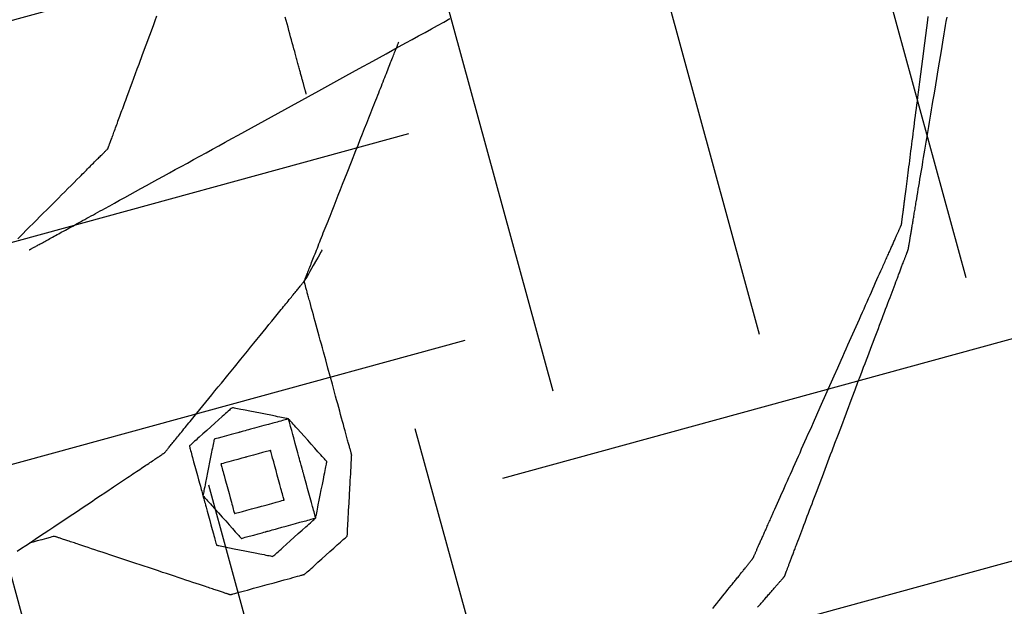
# Model space of a CAD drawing. Extents: x 382832 to 519592, y 76730 to 136130.
# Drawn here: x 390471 to 390473, y 109950 to 109952 of the extents above; entities that cross this region are included whole.
import ezdxf

# ---------------------------------------------------------------- set-up
doc = ezdxf.new("R2010")
doc.units = 0
doc.header["$LTSCALE"] = 0.1
doc.layers.add('CISM_01_LINHA_FINA', color=7, linetype='Continuous')

msp = doc.modelspace()

# ---------------------------------------------------------------- hatches: boundary and pattern name
at = {"layer": 'CISM_01_LINHA_FINA'}
h = msp.add_hatch(dxfattribs=at)
h.set_pattern_fill('ANSI31', color=10, scale=2)
h.set_pattern_definition([(45, (-119318.5065, -6770839.809), (-4.4901280605, 4.4901280605), [])])
h.paths.add_polyline_path([(390307.2331, 109958.5837), (390336.9544, 109849.9488), (390678.526, 109943.3991), (390648.8046, 110052.034)])
h = msp.add_hatch(dxfattribs=at)
h.set_pattern_fill('EARTH', color=256, scale=0.24, angle=-164.6989)
h.set_pattern_definition([(195.3010706, (361026.7071, 272613.0628), (-1.067807997, -1.872147986), [1.524, -1.524]), (195.3010706, (361026.8579, 272612.5115), (-1.067807997, -1.872147986), [1.524, -1.524]), (195.3010706, (361027.0087, 272611.9603), (-1.067807997, -1.872147986), [1.524, -1.524]), (285.3010706, (361026.8753, 272611.7263), (1.872147986, -1.067807997), [1.524, -1.524]), (285.3010706, (361026.324, 272611.5755), (1.872147986, -1.067807997), [1.524, -1.524]), (285.3010706, (361025.7728, 272611.4246), (1.872147986, -1.067807997), [1.524, -1.524])])
h.paths.add_polyline_path([(390463.2371, 109941.6118), (390482.2785, 109946.8213), (390477.7023, 109963.5478), (390458.6609, 109958.3383)])

# ---------------------------------------------------------------- linework, layer by layer
at = {"layer": 'CISM_01_LINHA_FINA', "elevation": 96.8678}
for points in [[(390470.6207, 109951.3415), (390470.6208, 109951.3415), (390470.621, 109951.3416), (390470.6214, 109951.3418), (390470.6219, 109951.3421), (390470.6225, 109951.3425), (390470.6232, 109951.3429), (390470.6241, 109951.3434), (390470.6252, 109951.3439), (390470.6263, 109951.3446), (390470.6276, 109951.3453), (390470.629, 109951.3461), (390470.6306, 109951.3469), (390470.6323, 109951.3478), (390470.6341, 109951.3488), (390470.636, 109951.3499), (390470.6381, 109951.351), (390470.6403, 109951.3522), (390470.6426, 109951.3535), (390470.645, 109951.3548), (390470.6475, 109951.3562), (390470.6502, 109951.3577), (390470.653, 109951.3592), (390470.6559, 109951.3608), (390470.6589, 109951.3625), (390470.6621, 109951.3642), (390470.6653, 109951.366), (390470.6687, 109951.3678), (390470.6721, 109951.3697), (390470.6757, 109951.3717), (390470.6794, 109951.3737), (390470.6832, 109951.3758), (390470.6871, 109951.378), (390470.6911, 109951.3802), (390470.6952, 109951.3825), (390470.6995, 109951.3848), (390470.7038, 109951.3872), (390470.7082, 109951.3896), (390470.7127, 109951.3921), (390470.7174, 109951.3946), (390470.7221, 109951.3972), (390470.7269, 109951.3999), (390470.7318, 109951.4026), (390470.7369, 109951.4053), (390470.742, 109951.4081), (390470.7472, 109951.411), (390470.7525, 109951.4139), (390470.7578, 109951.4169), (390470.7633, 109951.4199), (390470.7689, 109951.4229), (390470.7745, 109951.426), (390470.7802, 109951.4292), (390470.7861, 109951.4324), (390470.792, 109951.4356), (390470.798, 109951.4389), (390470.804, 109951.4422), (390470.8102, 109951.4456), (390470.8164, 109951.449), (390470.8227, 109951.4525), (390470.8356, 109951.4596), (390470.8487, 109951.4668), (390470.8621, 109951.4742), (390470.8758, 109951.4817), (390470.8898, 109951.4894), (390470.9041, 109951.4973), (390470.9186, 109951.5052), (390470.9334, 109951.5133), (390470.9484, 109951.5216), (390470.9636, 109951.53), (390470.9791, 109951.5385), (390470.9947, 109951.5471), (390471.0106, 109951.5558), (390471.0266, 109951.5646), (390471.0429, 109951.5735), (390471.0593, 109951.5826), (390471.0759, 109951.5917), (390471.0927, 109951.6009), (390471.1096, 109951.6102), (390471.1266, 109951.6196), (390471.1438, 109951.629), (390471.1611, 109951.6385), (390471.1785, 109951.6481), (390471.196, 109951.6577), (390471.2136, 109951.6674), (390471.2313, 109951.6771), (390471.2491, 109951.6869), (390471.2849, 109951.7066), (390471.3209, 109951.7264), (390471.3932, 109951.7661), (390471.4655, 109951.8059), (390471.5015, 109951.8256), (390471.5373, 109951.8453), (390471.5551, 109951.8551), (390471.5728, 109951.8648), (390471.5904, 109951.8745), (390471.6079, 109951.8841), (390471.6253, 109951.8937), (390471.6426, 109951.9032), (390471.6598, 109951.9127), (390471.6769, 109951.922), (390471.6938, 109951.9313), (390471.7105, 109951.9405), (390471.7271, 109951.9496), (390471.7435, 109951.9587)], [(390470.831, 109951.6123), (390470.8311, 109951.6124), (390470.8312, 109951.6127), (390470.8314, 109951.6132), (390470.8316, 109951.6139), (390470.8319, 109951.6148), (390470.8323, 109951.6158), (390470.8328, 109951.6171), (390470.8333, 109951.6185), (390470.8339, 109951.6201), (390470.8346, 109951.6219), (390470.8353, 109951.6239), (390470.8361, 109951.626), (390470.8369, 109951.6283), (390470.8378, 109951.6307), (390470.8388, 109951.6333), (390470.8398, 109951.6361), (390470.8409, 109951.639), (390470.842, 109951.6421), (390470.8432, 109951.6453), (390470.8444, 109951.6486), (390470.8457, 109951.6521), (390470.847, 109951.6557), (390470.8484, 109951.6595), (390470.8499, 109951.6634), (390470.8513, 109951.6674), (390470.8529, 109951.6715), (390470.8544, 109951.6758), (390470.856, 109951.6802), (390470.8577, 109951.6847), (390470.8594, 109951.6893), (390470.8611, 109951.694), (390470.8629, 109951.6988), (390470.8647, 109951.7037), (390470.8666, 109951.7087), (390470.8684, 109951.7138), (390470.8704, 109951.719), (390470.8723, 109951.7243), (390470.8743, 109951.7297), (390470.8763, 109951.7351), (390470.8783, 109951.7407), (390470.8825, 109951.752), (390470.8868, 109951.7635), (390470.8911, 109951.7754), (390470.8956, 109951.7874), (390470.9001, 109951.7997), (390470.9047, 109951.8121), (390470.9093, 109951.8247), (390470.914, 109951.8374), (390470.9235, 109951.8631), (390470.933, 109951.889), (390470.9426, 109951.9149), (390470.9521, 109951.9407), (390470.9568, 109951.9534), (390470.9614, 109951.966)], [(390471.3601, 109951.7571), (390471.3601, 109951.7571), (390471.3601, 109951.7572), (390471.36, 109951.7575), (390471.3599, 109951.7577), (390471.3598, 109951.7581), (390471.3597, 109951.7586), (390471.3596, 109951.7591), (390471.3594, 109951.7597), (390471.3592, 109951.7604), (390471.359, 109951.7612), (390471.3588, 109951.7621), (390471.3585, 109951.763), (390471.3582, 109951.764), (390471.3579, 109951.7651), (390471.3576, 109951.7662), (390471.3573, 109951.7675), (390471.3569, 109951.7688), (390471.3566, 109951.7702), (390471.3562, 109951.7716), (390471.3557, 109951.7731), (390471.3553, 109951.7747), (390471.3548, 109951.7764), (390471.3544, 109951.7782), (390471.3539, 109951.78), (390471.3534, 109951.7818), (390471.3528, 109951.7838), (390471.3523, 109951.7858), (390471.3517, 109951.7879), (390471.3511, 109951.79), (390471.3505, 109951.7922), (390471.3499, 109951.7945), (390471.3492, 109951.7969), (390471.3486, 109951.7993), (390471.3479, 109951.8017), (390471.3472, 109951.8043), (390471.3465, 109951.8069), (390471.3458, 109951.8095), (390471.345, 109951.8122), (390471.3443, 109951.815), (390471.3435, 109951.8178), (390471.3427, 109951.8207), (390471.3419, 109951.8237), (390471.3411, 109951.8267), (390471.3403, 109951.8297), (390471.3394, 109951.8328), (390471.3385, 109951.836), (390471.3377, 109951.8392), (390471.3368, 109951.8425), (390471.3358, 109951.8459), (390471.3349, 109951.8492), (390471.334, 109951.8527), (390471.333, 109951.8562), (390471.3321, 109951.8597), (390471.3311, 109951.8633), (390471.3301, 109951.8669), (390471.3291, 109951.8706), (390471.327, 109951.8781), (390471.3249, 109951.8858), (390471.3228, 109951.8937), (390471.3205, 109951.9018), (390471.3183, 109951.91), (390471.316, 109951.9184), (390471.3137, 109951.9269), (390471.3113, 109951.9356), (390471.3089, 109951.9445), (390471.3064, 109951.9534), (390471.3039, 109951.9626)], [(390472.9482, 109951.4095), (390472.9482, 109951.4096), (390472.9482, 109951.4097), (390472.9482, 109951.4099), (390472.9482, 109951.4102), (390472.9483, 109951.4105), (390472.9483, 109951.4109), (390472.9484, 109951.4115), (390472.9485, 109951.412), (390472.9486, 109951.4127), (390472.9487, 109951.4135), (390472.9488, 109951.4143), (390472.9489, 109951.4152), (390472.949, 109951.4161), (390472.9491, 109951.4172), (390472.9493, 109951.4183), (390472.9494, 109951.4194), (390472.9496, 109951.4207), (390472.9498, 109951.422), (390472.9499, 109951.4234), (390472.9501, 109951.4249), (390472.9503, 109951.4264), (390472.9505, 109951.428), (390472.9507, 109951.4296), (390472.951, 109951.4314), (390472.9512, 109951.4332), (390472.9514, 109951.435), (390472.9517, 109951.4369), (390472.9519, 109951.4389), (390472.9522, 109951.441), (390472.9525, 109951.4431), (390472.9528, 109951.4453), (390472.953, 109951.4475), (390472.9533, 109951.4498), (390472.9536, 109951.4522), (390472.9539, 109951.4546), (390472.9543, 109951.457), (390472.9546, 109951.4596), (390472.9549, 109951.4622), (390472.9553, 109951.4648), (390472.9556, 109951.4675), (390472.956, 109951.4703), (390472.9563, 109951.4731), (390472.9567, 109951.476), (390472.9571, 109951.4789), (390472.9578, 109951.4849), (390472.9586, 109951.4911), (390472.9595, 109951.4975), (390472.9603, 109951.5041), (390472.9612, 109951.5109), (390472.9621, 109951.5179), (390472.963, 109951.5251), (390472.9639, 109951.5324), (390472.9649, 109951.54), (390472.9659, 109951.5477), (390472.9669, 109951.5555), (390472.9679, 109951.5635), (390472.969, 109951.5717), (390472.9701, 109951.58), (390472.9711, 109951.5884), (390472.9722, 109951.597), (390472.9734, 109951.6057), (390472.9745, 109951.6146), (390472.9756, 109951.6235), (390472.9768, 109951.6326), (390472.978, 109951.6418), (390472.9792, 109951.6511), (390472.9804, 109951.6605), (390472.9816, 109951.67), (390472.9828, 109951.6796), (390472.9841, 109951.6893), (390472.9853, 109951.699), (390472.9866, 109951.7088), (390472.9879, 109951.7187), (390472.9892, 109951.7287), (390472.9904, 109951.7387), (390472.9917, 109951.7488), (390472.9943, 109951.7691), (390472.997, 109951.7896), (390472.9996, 109951.8102), (390473.0049, 109951.8516), (390473.0103, 109951.893), (390473.0129, 109951.9136), (390473.0155, 109951.9341), (390473.0181, 109951.9544), (390473.0194, 109951.9644)], [(390472.9662, 109951.3434), (390472.9663, 109951.3434), (390472.9663, 109951.3436), (390472.9663, 109951.3438), (390472.9664, 109951.3441), (390472.9664, 109951.3445), (390472.9665, 109951.345), (390472.9666, 109951.3455), (390472.9667, 109951.3462), (390472.9668, 109951.3469), (390472.967, 109951.3477), (390472.9671, 109951.3486), (390472.9673, 109951.3496), (390472.9675, 109951.3506), (390472.9676, 109951.3518), (390472.9678, 109951.353), (390472.9681, 109951.3543), (390472.9683, 109951.3556), (390472.9685, 109951.3571), (390472.9688, 109951.3586), (390472.9691, 109951.3602), (390472.9693, 109951.3619), (390472.9696, 109951.3636), (390472.9699, 109951.3654), (390472.9702, 109951.3673), (390472.9706, 109951.3693), (390472.9709, 109951.3713), (390472.9713, 109951.3734), (390472.9716, 109951.3756), (390472.972, 109951.3779), (390472.9724, 109951.3802), (390472.9728, 109951.3826), (390472.9732, 109951.385), (390472.9736, 109951.3875), (390472.974, 109951.3901), (390472.9745, 109951.3927), (390472.9749, 109951.3955), (390472.9754, 109951.3982), (390472.9759, 109951.4011), (390472.9764, 109951.404), (390472.9769, 109951.4069), (390472.9774, 109951.41), (390472.9779, 109951.413), (390472.9784, 109951.4162), (390472.9789, 109951.4194), (390472.9795, 109951.4226), (390472.98, 109951.426), (390472.9806, 109951.4293), (390472.9812, 109951.4328), (390472.9817, 109951.4362), (390472.9823, 109951.4398), (390472.9829, 109951.4434), (390472.9835, 109951.447), (390472.9842, 109951.4507), (390472.9848, 109951.4545), (390472.9854, 109951.4583), (390472.9861, 109951.4621), (390472.9867, 109951.466), (390472.9874, 109951.47), (390472.9887, 109951.478), (390472.9901, 109951.4863), (390472.9915, 109951.4947), (390472.9929, 109951.5033), (390472.9944, 109951.5121), (390472.9959, 109951.521), (390472.9974, 109951.5301), (390472.999, 109951.5394), (390473.0005, 109951.5488), (390473.0021, 109951.5583), (390473.0037, 109951.568), (390473.0054, 109951.5778), (390473.007, 109951.5878), (390473.0087, 109951.5978), (390473.0104, 109951.608), (390473.0121, 109951.6183), (390473.0139, 109951.6287), (390473.0156, 109951.6392), (390473.0174, 109951.6498), (390473.0192, 109951.6605), (390473.021, 109951.6712), (390473.0228, 109951.6821), (390473.0246, 109951.693), (390473.0264, 109951.704), (390473.0283, 109951.715), (390473.0301, 109951.7261), (390473.032, 109951.7373), (390473.0357, 109951.7597), (390473.0395, 109951.7822), (390473.0471, 109951.8276), (390473.0546, 109951.8729), (390473.0584, 109951.8955), (390473.0621, 109951.9179), (390473.064, 109951.929), (390473.0658, 109951.9401), (390473.0677, 109951.9512), (390473.0695, 109951.9622)], [(390471.3545, 109951.2579), (390471.3546, 109951.258), (390471.3547, 109951.2584), (390471.3549, 109951.2589), (390471.3553, 109951.2597), (390471.3557, 109951.2607), (390471.3561, 109951.262), (390471.3567, 109951.2634), (390471.3574, 109951.2651), (390471.3581, 109951.2669), (390471.3589, 109951.269), (390471.3598, 109951.2712), (390471.3608, 109951.2737), (390471.3618, 109951.2763), (390471.3629, 109951.2791), (390471.3641, 109951.2821), (390471.3654, 109951.2853), (390471.3667, 109951.2887), (390471.3681, 109951.2922), (390471.3696, 109951.2959), (390471.3711, 109951.2997), (390471.3727, 109951.3038), (390471.3743, 109951.3079), (390471.376, 109951.3123), (390471.3778, 109951.3167), (390471.3796, 109951.3214), (390471.3815, 109951.3261), (390471.3835, 109951.331), (390471.3854, 109951.3361), (390471.3875, 109951.3413), (390471.3896, 109951.3466), (390471.3917, 109951.352), (390471.3939, 109951.3575), (390471.3962, 109951.3632), (390471.3984, 109951.369), (390471.4008, 109951.3749), (390471.4031, 109951.3808), (390471.4055, 109951.3869), (390471.408, 109951.3931), (390471.4105, 109951.3994), (390471.413, 109951.4058), (390471.4156, 109951.4123), (390471.4181, 109951.4188), (390471.4208, 109951.4254), (390471.4234, 109951.4321), (390471.4261, 109951.4389), (390471.4288, 109951.4458), (390471.4343, 109951.4597), (390471.4399, 109951.4738), (390471.4455, 109951.4881), (390471.4513, 109951.5026), (390471.4571, 109951.5173), (390471.4629, 109951.532), (390471.4688, 109951.5469), (390471.4806, 109951.5767), (390471.4924, 109951.6066), (390471.4983, 109951.6214), (390471.5041, 109951.6362), (390471.5099, 109951.6509), (390471.5156, 109951.6654), (390471.5213, 109951.6797), (390471.5269, 109951.6938), (390471.5324, 109951.7077), (390471.5351, 109951.7146), (390471.5377, 109951.7213), (390471.5404, 109951.728), (390471.543, 109951.7347), (390471.5456, 109951.7412), (390471.5482, 109951.7477), (390471.5507, 109951.7541), (390471.5532, 109951.7603), (390471.5556, 109951.7665), (390471.558, 109951.7726), (390471.5604, 109951.7786), (390471.5627, 109951.7845), (390471.565, 109951.7903), (390471.5672, 109951.7959), (390471.5694, 109951.8015), (390471.5716, 109951.8069), (390471.5737, 109951.8122), (390471.5757, 109951.8174), (390471.5777, 109951.8224), (390471.5796, 109951.8273), (390471.5815, 109951.8321), (390471.5834, 109951.8367), (390471.5851, 109951.8412), (390471.5868, 109951.8455), (390471.5885, 109951.8497), (390471.5901, 109951.8537), (390471.5916, 109951.8576), (390471.5931, 109951.8613), (390471.5945, 109951.8648), (390471.5958, 109951.8682), (390471.597, 109951.8714), (390471.5982, 109951.8744), (390471.5994, 109951.8772), (390471.6004, 109951.8798), (390471.6014, 109951.8823), (390471.6022, 109951.8845), (390471.6031, 109951.8866), (390471.6038, 109951.8884), (390471.6044, 109951.8901), (390471.605, 109951.8915), (390471.6055, 109951.8927), (390471.6059, 109951.8938), (390471.6062, 109951.8945), (390471.6064, 109951.8951), (390471.6066, 109951.8955), (390471.6066, 109951.8956)], [(390470.5903, 109951.3712), (390470.5993, 109951.3802), (390470.6174, 109951.3984), (390470.6357, 109951.4167), (390470.654, 109951.435), (390470.6721, 109951.4532), (390470.6811, 109951.4622), (390470.69, 109951.4711), (390470.6988, 109951.4799), (390470.7074, 109951.4885), (390470.7159, 109951.497), (390470.7243, 109951.5054), (390470.7325, 109951.5136), (390470.7404, 109951.5216), (390470.7482, 109951.5293), (390470.7557, 109951.5369), (390470.7594, 109951.5406), (390470.763, 109951.5442), (390470.7665, 109951.5477), (390470.77, 109951.5512), (390470.7734, 109951.5546), (390470.7767, 109951.5579), (390470.78, 109951.5612), (390470.7831, 109951.5643), (390470.7862, 109951.5674), (390470.7892, 109951.5704), (390470.7921, 109951.5734), (390470.795, 109951.5762), (390470.7977, 109951.579), (390470.8004, 109951.5816), (390470.8029, 109951.5842), (390470.8054, 109951.5866), (390470.8078, 109951.589), (390470.81, 109951.5913), (390470.8122, 109951.5934), (390470.8142, 109951.5955), (390470.8162, 109951.5975), (390470.818, 109951.5993), (390470.8198, 109951.601), (390470.8214, 109951.6026), (390470.8229, 109951.6041), (390470.8242, 109951.6055), (390470.8255, 109951.6068), (390470.8266, 109951.6079), (390470.8276, 109951.6089), (390470.8285, 109951.6098), (390470.8293, 109951.6106), (390470.8299, 109951.6112), (390470.8304, 109951.6117), (390470.8307, 109951.612), (390470.831, 109951.6122), (390470.831, 109951.6123)], [(390472.5519, 109950.5191), (390472.5519, 109950.5191), (390472.552, 109950.5193), (390472.5521, 109950.5195), (390472.5522, 109950.5197), (390472.5524, 109950.5201), (390472.5526, 109950.5205), (390472.5528, 109950.5211), (390472.5531, 109950.5217), (390472.5534, 109950.5223), (390472.5537, 109950.5231), (390472.5541, 109950.5239), (390472.5545, 109950.5248), (390472.5549, 109950.5258), (390472.5554, 109950.5268), (390472.5558, 109950.5279), (390472.5564, 109950.5291), (390472.5569, 109950.5304), (390472.5575, 109950.5317), (390472.5582, 109950.5331), (390472.5588, 109950.5346), (390472.5595, 109950.5361), (390472.5602, 109950.5377), (390472.5609, 109950.5394), (390472.5617, 109950.5411), (390472.5625, 109950.5429), (390472.5634, 109950.5448), (390472.5642, 109950.5467), (390472.5651, 109950.5487), (390472.566, 109950.5508), (390472.567, 109950.5529), (390472.5679, 109950.5551), (390472.569, 109950.5574), (390472.57, 109950.5597), (390472.571, 109950.562), (390472.5721, 109950.5645), (390472.5732, 109950.567), (390472.5744, 109950.5695), (390472.5755, 109950.5721), (390472.5767, 109950.5748), (390472.5779, 109950.5775), (390472.5792, 109950.5803), (390472.5804, 109950.5831), (390472.5817, 109950.586), (390472.583, 109950.589), (390472.5844, 109950.592), (390472.5857, 109950.595), (390472.5871, 109950.5981), (390472.5885, 109950.6013), (390472.5899, 109950.6045), (390472.5914, 109950.6077), (390472.5928, 109950.611), (390472.5943, 109950.6144), (390472.5958, 109950.6178), (390472.5974, 109950.6212), (390472.5989, 109950.6247), (390472.6005, 109950.6283), (390472.6021, 109950.6319), (390472.6037, 109950.6355), (390472.607, 109950.6429), (390472.6104, 109950.6505), (390472.6138, 109950.6582), (390472.6174, 109950.6661), (390472.6209, 109950.6742), (390472.6246, 109950.6824), (390472.6283, 109950.6908), (390472.6321, 109950.6993), (390472.636, 109950.7079), (390472.6399, 109950.7167), (390472.6438, 109950.7256), (390472.6478, 109950.7346), (390472.6519, 109950.7438), (390472.656, 109950.753), (390472.6602, 109950.7624), (390472.6644, 109950.7719), (390472.6687, 109950.7814), (390472.673, 109950.7911), (390472.6773, 109950.8008), (390472.6817, 109950.8107), (390472.6861, 109950.8206), (390472.6905, 109950.8305), (390472.695, 109950.8406), (390472.6995, 109950.8507), (390472.704, 109950.8608), (390472.7085, 109950.871), (390472.7131, 109950.8813), (390472.7223, 109950.9019), (390472.7315, 109950.9226), (390472.75, 109950.9643), (390472.7686, 109951.006), (390472.7778, 109951.0267), (390472.787, 109951.0473), (390472.7916, 109951.0576), (390472.7961, 109951.0678), (390472.8006, 109951.078), (390472.8051, 109951.0881), (390472.8096, 109951.0981), (390472.814, 109951.1081), (390472.8184, 109951.118), (390472.8228, 109951.1278), (390472.8271, 109951.1375), (390472.8314, 109951.1472), (390472.8357, 109951.1567), (390472.8399, 109951.1662), (390472.8441, 109951.1756), (390472.8482, 109951.1848), (390472.8522, 109951.194), (390472.8563, 109951.203), (390472.8602, 109951.2119), (390472.8641, 109951.2207), (390472.868, 109951.2293), (390472.8718, 109951.2378), (390472.8755, 109951.2462), (390472.8791, 109951.2544), (390472.8827, 109951.2625), (390472.8862, 109951.2704), (390472.8897, 109951.2781), (390472.8931, 109951.2857), (390472.8964, 109951.2931), (390472.898, 109951.2967), (390472.8996, 109951.3003), (390472.9011, 109951.3039), (390472.9027, 109951.3074), (390472.9042, 109951.3108), (390472.9058, 109951.3142), (390472.9072, 109951.3176), (390472.9087, 109951.3209), (390472.9102, 109951.3241), (390472.9116, 109951.3273), (390472.913, 109951.3305), (390472.9144, 109951.3336), (390472.9157, 109951.3366), (390472.9171, 109951.3396), (390472.9184, 109951.3426), (390472.9197, 109951.3455), (390472.9209, 109951.3483), (390472.9222, 109951.3511), (390472.9234, 109951.3538), (390472.9246, 109951.3565), (390472.9257, 109951.3591), (390472.9269, 109951.3616), (390472.928, 109951.3641), (390472.929, 109951.3666), (390472.9301, 109951.3689), (390472.9311, 109951.3713), (390472.9321, 109951.3735), (390472.9331, 109951.3757), (390472.9341, 109951.3778), (390472.935, 109951.3799), (390472.9359, 109951.3819), (390472.9367, 109951.3838), (390472.9376, 109951.3857), (390472.9384, 109951.3875), (390472.9391, 109951.3892), (390472.9399, 109951.3909), (390472.9406, 109951.3925), (390472.9413, 109951.3941), (390472.9419, 109951.3955), (390472.9426, 109951.3969), (390472.9431, 109951.3983), (390472.9437, 109951.3995), (390472.9442, 109951.4007), (390472.9447, 109951.4018), (390472.9452, 109951.4029), (390472.9456, 109951.4038), (390472.946, 109951.4047), (390472.9464, 109951.4055), (390472.9467, 109951.4063), (390472.947, 109951.407), (390472.9473, 109951.4075), (390472.9475, 109951.4081), (390472.9477, 109951.4085), (390472.9479, 109951.4089), (390472.948, 109951.4091), (390472.9481, 109951.4093), (390472.9481, 109951.4095), (390472.9482, 109951.4095)], [(390471.4026, 109951.3421), (390471.4024, 109951.3419), (390471.402, 109951.3412), (390471.4005, 109951.3385), (390471.3981, 109951.3344), (390471.3951, 109951.329), (390471.3914, 109951.3226), (390471.3874, 109951.3155), (390471.3785, 109951.3), (390471.3697, 109951.2845), (390471.3657, 109951.2774), (390471.362, 109951.2711), (390471.359, 109951.2657), (390471.3566, 109951.2615), (390471.3551, 109951.2588), (390471.3547, 109951.2581), (390471.3545, 109951.2579)], [(390472.6362, 109950.4711), (390472.6362, 109950.4711), (390472.6362, 109950.4712), (390472.6363, 109950.4714), (390472.6364, 109950.4717), (390472.6365, 109950.472), (390472.6367, 109950.4725), (390472.6369, 109950.473), (390472.6371, 109950.4736), (390472.6374, 109950.4742), (390472.6376, 109950.4749), (390472.6379, 109950.4757), (390472.6383, 109950.4766), (390472.6386, 109950.4776), (390472.639, 109950.4786), (390472.6394, 109950.4797), (390472.6399, 109950.4809), (390472.6403, 109950.4821), (390472.6408, 109950.4834), (390472.6414, 109950.4848), (390472.6419, 109950.4862), (390472.6425, 109950.4877), (390472.6431, 109950.4893), (390472.6437, 109950.4909), (390472.6443, 109950.4926), (390472.645, 109950.4944), (390472.6457, 109950.4962), (390472.6464, 109950.4981), (390472.6472, 109950.5001), (390472.6479, 109950.5021), (390472.6487, 109950.5042), (390472.6495, 109950.5063), (390472.6504, 109950.5085), (390472.6512, 109950.5108), (390472.6521, 109950.5131), (390472.653, 109950.5155), (390472.6539, 109950.518), (390472.6549, 109950.5205), (390472.6558, 109950.523), (390472.6568, 109950.5256), (390472.6578, 109950.5283), (390472.6589, 109950.531), (390472.6599, 109950.5338), (390472.661, 109950.5366), (390472.6621, 109950.5395), (390472.6632, 109950.5424), (390472.6643, 109950.5454), (390472.6655, 109950.5485), (390472.6666, 109950.5516), (390472.6678, 109950.5547), (390472.669, 109950.5579), (390472.6715, 109950.5644), (390472.674, 109950.5711), (390472.6766, 109950.578), (390472.6793, 109950.5851), (390472.6821, 109950.5923), (390472.6849, 109950.5998), (390472.6877, 109950.6074), (390472.6907, 109950.6151), (390472.6937, 109950.623), (390472.6967, 109950.6311), (390472.6998, 109950.6392), (390472.703, 109950.6476), (390472.7062, 109950.6561), (390472.7094, 109950.6647), (390472.7127, 109950.6734), (390472.7161, 109950.6822), (390472.7195, 109950.6912), (390472.7229, 109950.7003), (390472.7264, 109950.7094), (390472.7299, 109950.7187), (390472.7334, 109950.7281), (390472.737, 109950.7375), (390472.7406, 109950.7471), (390472.7442, 109950.7567), (390472.7479, 109950.7664), (390472.7516, 109950.7762), (390472.7553, 109950.786), (390472.7591, 109950.7959), (390472.7628, 109950.8058), (390472.7704, 109950.8259), (390472.7781, 109950.8461), (390472.7858, 109950.8664), (390472.8012, 109950.9072), (390472.8167, 109950.9481), (390472.8243, 109950.9684), (390472.832, 109950.9886), (390472.8396, 109951.0086), (390472.8433, 109951.0186), (390472.8471, 109951.0285), (390472.8508, 109951.0383), (390472.8545, 109951.0481), (390472.8582, 109951.0578), (390472.8618, 109951.0674), (390472.8654, 109951.0769), (390472.869, 109951.0864), (390472.8725, 109951.0957), (390472.8761, 109951.105), (390472.8795, 109951.1142), (390472.883, 109951.1233), (390472.8863, 109951.1322), (390472.8897, 109951.1411), (390472.893, 109951.1498), (390472.8962, 109951.1584), (390472.8995, 109951.1669), (390472.9026, 109951.1752), (390472.9057, 109951.1834), (390472.9088, 109951.1914), (390472.9117, 109951.1993), (390472.9147, 109951.2071), (390472.9175, 109951.2147), (390472.9204, 109951.2221), (390472.9231, 109951.2293), (390472.9258, 109951.2364), (390472.9284, 109951.2433), (390472.9309, 109951.25), (390472.9334, 109951.2566), (390472.9346, 109951.2597), (390472.9358, 109951.2629), (390472.937, 109951.266), (390472.9381, 109951.269), (390472.9392, 109951.272), (390472.9403, 109951.2749), (390472.9414, 109951.2778), (390472.9425, 109951.2807), (390472.9436, 109951.2834), (390472.9446, 109951.2862), (390472.9456, 109951.2888), (390472.9466, 109951.2914), (390472.9476, 109951.294), (390472.9485, 109951.2965), (390472.9494, 109951.2989), (390472.9503, 109951.3013), (390472.9512, 109951.3036), (390472.9521, 109951.3059), (390472.9529, 109951.3081), (390472.9537, 109951.3103), (390472.9545, 109951.3123), (390472.9553, 109951.3144), (390472.956, 109951.3163), (390472.9567, 109951.3182), (390472.9574, 109951.3201), (390472.9581, 109951.3218), (390472.9587, 109951.3235), (390472.9594, 109951.3252), (390472.9599, 109951.3267), (390472.9605, 109951.3282), (390472.9611, 109951.3297), (390472.9616, 109951.3311), (390472.9621, 109951.3324), (390472.9625, 109951.3336), (390472.963, 109951.3348), (390472.9634, 109951.3358), (390472.9638, 109951.3369), (390472.9641, 109951.3378), (390472.9645, 109951.3387), (390472.9648, 109951.3395), (390472.9651, 109951.3402), (390472.9653, 109951.3409), (390472.9655, 109951.3415), (390472.9657, 109951.342), (390472.9659, 109951.3424), (390472.966, 109951.3428), (390472.9661, 109951.343), (390472.9662, 109951.3432), (390472.9662, 109951.3434), (390472.9662, 109951.3434)], [(390470.982, 109950.8005), (390470.9821, 109950.8006), (390470.9823, 109950.8009), (390470.9826, 109950.8013), (390470.9831, 109950.8018), (390470.9837, 109950.8026), (390470.9844, 109950.8034), (390470.9852, 109950.8045), (390470.9862, 109950.8057), (390470.9873, 109950.807), (390470.9885, 109950.8085), (390470.9898, 109950.8101), (390470.9912, 109950.8118), (390470.9928, 109950.8137), (390470.9944, 109950.8157), (390470.9962, 109950.8179), (390470.998, 109950.8202), (390471, 109950.8226), (390471.0021, 109950.8251), (390471.0042, 109950.8278), (390471.0065, 109950.8305), (390471.0088, 109950.8334), (390471.0113, 109950.8364), (390471.0138, 109950.8395), (390471.0164, 109950.8427), (390471.0191, 109950.8461), (390471.0219, 109950.8495), (390471.0248, 109950.853), (390471.0277, 109950.8566), (390471.0307, 109950.8603), (390471.0338, 109950.8641), (390471.037, 109950.868), (390471.0402, 109950.872), (390471.0435, 109950.8761), (390471.0469, 109950.8802), (390471.0503, 109950.8844), (390471.0538, 109950.8887), (390471.0574, 109950.8931), (390471.061, 109950.8975), (390471.0647, 109950.902), (390471.0684, 109950.9066), (390471.076, 109950.9159), (390471.0838, 109950.9255), (390471.0918, 109950.9353), (390471.0999, 109950.9452), (390471.1081, 109950.9554), (390471.1165, 109950.9656), (390471.125, 109950.9761), (390471.1335, 109950.9866), (390471.1508, 109951.0078), (390471.1683, 109951.0292), (390471.1857, 109951.0506), (390471.203, 109951.0719), (390471.2116, 109951.0824), (390471.2201, 109951.0928), (390471.2284, 109951.1031), (390471.2367, 109951.1132), (390471.2448, 109951.1231), (390471.2527, 109951.1329), (390471.2605, 109951.1425), (390471.2681, 109951.1518), (390471.2719, 109951.1564), (390471.2755, 109951.1609), (390471.2792, 109951.1653), (390471.2827, 109951.1697), (390471.2862, 109951.174), (390471.2896, 109951.1782), (390471.293, 109951.1824), (390471.2963, 109951.1864), (390471.2996, 109951.1904), (390471.3027, 109951.1943), (390471.3058, 109951.1981), (390471.3089, 109951.2018), (390471.3118, 109951.2054), (390471.3147, 109951.209), (390471.3175, 109951.2124), (390471.3202, 109951.2157), (390471.3228, 109951.2189), (390471.3253, 109951.222), (390471.3277, 109951.225), (390471.3301, 109951.2279), (390471.3323, 109951.2307), (390471.3345, 109951.2333), (390471.3366, 109951.2358), (390471.3385, 109951.2382), (390471.3404, 109951.2405), (390471.3421, 109951.2427), (390471.3438, 109951.2447), (390471.3453, 109951.2466), (390471.3468, 109951.2483), (390471.3481, 109951.25), (390471.3493, 109951.2514), (390471.3504, 109951.2528), (390471.3513, 109951.2539), (390471.3522, 109951.255), (390471.3529, 109951.2559), (390471.3535, 109951.2566), (390471.3539, 109951.2572), (390471.3543, 109951.2576), (390471.3545, 109951.2578), (390471.3545, 109951.2579)], [(390471.4812, 109950.7949), (390471.4812, 109950.795), (390471.4811, 109950.7952), (390471.481, 109950.7957), (390471.4808, 109950.7962), (390471.4806, 109950.797), (390471.4804, 109950.7979), (390471.4801, 109950.7989), (390471.4798, 109950.8001), (390471.4794, 109950.8015), (390471.479, 109950.8029), (390471.4786, 109950.8046), (390471.4781, 109950.8064), (390471.4776, 109950.8083), (390471.477, 109950.8103), (390471.4764, 109950.8125), (390471.4758, 109950.8148), (390471.4751, 109950.8172), (390471.4744, 109950.8198), (390471.4737, 109950.8225), (390471.4729, 109950.8253), (390471.4721, 109950.8282), (390471.4713, 109950.8312), (390471.4704, 109950.8344), (390471.4695, 109950.8376), (390471.4686, 109950.841), (390471.4676, 109950.8445), (390471.4667, 109950.848), (390471.4657, 109950.8517), (390471.4636, 109950.8593), (390471.4614, 109950.8672), (390471.4591, 109950.8756), (390471.4568, 109950.8842), (390471.4543, 109950.8931), (390471.4518, 109950.9023), (390471.4492, 109950.9117), (390471.4466, 109950.9214), (390471.4439, 109950.9313), (390471.4411, 109950.9414), (390471.4383, 109950.9517), (390471.4355, 109950.9621), (390471.4326, 109950.9726), (390471.4297, 109950.9832), (390471.4238, 109951.0047), (390471.4179, 109951.0264), (390471.4119, 109951.0481), (390471.4061, 109951.0696), (390471.4031, 109951.0802), (390471.4003, 109951.0907), (390471.3974, 109951.1011), (390471.3946, 109951.1114), (390471.3919, 109951.1215), (390471.3891, 109951.1314), (390471.3865, 109951.1411), (390471.3839, 109951.1505), (390471.3814, 109951.1597), (390471.379, 109951.1686), (390471.3766, 109951.1773), (390471.3743, 109951.1856), (390471.3721, 109951.1935), (390471.3701, 109951.2011), (390471.3691, 109951.2048), (390471.3681, 109951.2083), (390471.3671, 109951.2118), (390471.3662, 109951.2152), (390471.3653, 109951.2184), (390471.3645, 109951.2216), (390471.3636, 109951.2246), (390471.3628, 109951.2275), (390471.3621, 109951.2303), (390471.3613, 109951.233), (390471.3606, 109951.2356), (390471.36, 109951.238), (390471.3593, 109951.2403), (390471.3588, 109951.2425), (390471.3582, 109951.2445), (390471.3577, 109951.2465), (390471.3572, 109951.2482), (390471.3567, 109951.2499), (390471.3563, 109951.2514), (390471.356, 109951.2527), (390471.3556, 109951.2539), (390471.3553, 109951.2549), (390471.3551, 109951.2558), (390471.3549, 109951.2566), (390471.3547, 109951.2571), (390471.3546, 109951.2576), (390471.3546, 109951.2578), (390471.3545, 109951.2579)], [(390471.1623, 109950.9209), (390471.162, 109950.9206), (390471.1611, 109950.9198), (390471.1595, 109950.9184), (390471.1574, 109950.9165), (390471.1549, 109950.9142), (390471.1518, 109950.9115), (390471.1483, 109950.9084), (390471.1445, 109950.9049), (390471.1403, 109950.9012), (390471.1359, 109950.8972), (390471.1262, 109950.8886), (390471.1159, 109950.8793), (390471.1053, 109950.8698), (390471.0946, 109950.8602), (390471.0843, 109950.851), (390471.0746, 109950.8424), (390471.0702, 109950.8383), (390471.066, 109950.8346), (390471.0622, 109950.8312), (390471.0587, 109950.8281), (390471.0557, 109950.8253), (390471.0531, 109950.823), (390471.051, 109950.8212), (390471.0494, 109950.8198), (390471.0485, 109950.8189), (390471.0482, 109950.8186)], [(390471.3127, 109950.891), (390471.3123, 109950.8911), (390471.311, 109950.8913), (390471.309, 109950.8917), (390471.3063, 109950.8923), (390471.3029, 109950.893), (390471.2988, 109950.8938), (390471.2943, 109950.8947), (390471.2892, 109950.8957), (390471.2837, 109950.8968), (390471.2778, 109950.8979), (390471.2651, 109950.9005), (390471.2516, 109950.9032), (390471.2375, 109950.906), (390471.2235, 109950.9088), (390471.2099, 109950.9115), (390471.1972, 109950.914), (390471.1913, 109950.9152), (390471.1858, 109950.9163), (390471.1808, 109950.9173), (390471.1762, 109950.9182), (390471.1722, 109950.919), (390471.1688, 109950.9196), (390471.1661, 109950.9202), (390471.164, 109950.9206), (390471.1628, 109950.9208), (390471.1623, 109950.9209)], [(390471.3127, 109950.891), (390471.3123, 109950.8909), (390471.3112, 109950.8906), (390471.3095, 109950.8901), (390471.307, 109950.8894), (390471.304, 109950.8886), (390471.3005, 109950.8877), (390471.2965, 109950.8866), (390471.2921, 109950.8853), (390471.2872, 109950.884), (390471.282, 109950.8826), (390471.2709, 109950.8796), (390471.2589, 109950.8763), (390471.2466, 109950.8729), (390471.2342, 109950.8695), (390471.2223, 109950.8663), (390471.2111, 109950.8632), (390471.2059, 109950.8618), (390471.2011, 109950.8605), (390471.1967, 109950.8592), (390471.1926, 109950.8582), (390471.1891, 109950.8572), (390471.1861, 109950.8564), (390471.1837, 109950.8557), (390471.1819, 109950.8552), (390471.1808, 109950.8549), (390471.1804, 109950.8548)], [(390471.3489, 109950.7587), (390471.3488, 109950.7591), (390471.3485, 109950.7602), (390471.348, 109950.762), (390471.3474, 109950.7644), (390471.3465, 109950.7674), (390471.3456, 109950.7709), (390471.3445, 109950.7749), (390471.3433, 109950.7794), (390471.3419, 109950.7842), (390471.3405, 109950.7894), (390471.3375, 109950.8006), (390471.3342, 109950.8125), (390471.3308, 109950.8249), (390471.3274, 109950.8372), (390471.3242, 109950.8491), (390471.3211, 109950.8603), (390471.3197, 109950.8655), (390471.3184, 109950.8703), (390471.3172, 109950.8748), (390471.3161, 109950.8788), (390471.3151, 109950.8823), (390471.3143, 109950.8853), (390471.3136, 109950.8877), (390471.3131, 109950.8895), (390471.3128, 109950.8906), (390471.3127, 109950.891)], [(390471.4151, 109950.7768), (390471.4148, 109950.7771), (390471.4139, 109950.7781), (390471.4125, 109950.7796), (390471.4107, 109950.7817), (390471.4083, 109950.7843), (390471.4056, 109950.7873), (390471.4025, 109950.7908), (390471.3991, 109950.7947), (390471.3953, 109950.7988), (390471.3913, 109950.8033), (390471.3827, 109950.8129), (390471.3734, 109950.8233), (390471.3639, 109950.8339), (390471.3543, 109950.8446), (390471.3451, 109950.8549), (390471.3365, 109950.8645), (390471.3325, 109950.869), (390471.3287, 109950.8732), (390471.3253, 109950.877), (390471.3222, 109950.8805), (390471.3194, 109950.8835), (390471.3171, 109950.8861), (390471.3153, 109950.8882), (390471.3139, 109950.8897), (390471.313, 109950.8907), (390471.3127, 109950.891)], [(390471.1804, 109950.8548), (390471.1797, 109950.8546), (390471.1776, 109950.854), (390471.1743, 109950.8531), (390471.1701, 109950.852), (390471.1595, 109950.8491), (390471.1474, 109950.8458), (390471.1352, 109950.8424), (390471.1246, 109950.8395), (390471.1204, 109950.8384), (390471.1171, 109950.8375), (390471.115, 109950.8369), (390471.1143, 109950.8367)], [(390471.1143, 109950.8367), (390471.1142, 109950.8363), (390471.114, 109950.835), (390471.1135, 109950.833), (390471.113, 109950.8303), (390471.1123, 109950.8268), (390471.1115, 109950.8228), (390471.1106, 109950.8183), (390471.1096, 109950.8132), (390471.1085, 109950.8077), (390471.1073, 109950.8018), (390471.1048, 109950.7891), (390471.1021, 109950.7755), (390471.0993, 109950.7615), (390471.0965, 109950.7475), (390471.0938, 109950.7339), (390471.0913, 109950.7212), (390471.0901, 109950.7153), (390471.089, 109950.7098), (390471.088, 109950.7048), (390471.0871, 109950.7002), (390471.0863, 109950.6962), (390471.0856, 109950.6928), (390471.0851, 109950.6901), (390471.0847, 109950.688), (390471.0844, 109950.6868), (390471.0844, 109950.6863)], [(390470.5889, 109950.538), (390470.6004, 109950.5457), (390470.6122, 109950.5535), (390470.6242, 109950.5615), (390470.6363, 109950.5697), (390470.6486, 109950.5779), (390470.6611, 109950.5862), (390470.6736, 109950.5945), (390470.6862, 109950.603), (390470.7115, 109950.6199), (390470.7369, 109950.6368), (390470.7495, 109950.6452), (390470.762, 109950.6536), (390470.7744, 109950.6619), (390470.7867, 109950.6701), (390470.7989, 109950.6782), (390470.8108, 109950.6862), (390470.8226, 109950.6941), (390470.8342, 109950.7018), (390470.8399, 109950.7056), (390470.8455, 109950.7094), (390470.8511, 109950.7131), (390470.8565, 109950.7167), (390470.862, 109950.7203), (390470.8673, 109950.7239), (390470.8725, 109950.7274), (390470.8777, 109950.7309), (390470.8828, 109950.7343), (390470.8878, 109950.7376), (390470.8927, 109950.7409), (390470.8975, 109950.7441), (390470.9022, 109950.7472), (390470.9068, 109950.7503), (390470.9113, 109950.7533), (390470.9157, 109950.7562), (390470.92, 109950.7591), (390470.9241, 109950.7619), (390470.9282, 109950.7646), (390470.9321, 109950.7672), (390470.9359, 109950.7697), (390470.9396, 109950.7722), (390470.9431, 109950.7745), (390470.9465, 109950.7768), (390470.9498, 109950.779), (390470.9529, 109950.7811), (390470.9559, 109950.7831), (390470.9588, 109950.785), (390470.9615, 109950.7868), (390470.964, 109950.7885), (390470.9664, 109950.7901), (390470.9686, 109950.7916), (390470.9707, 109950.793), (390470.9726, 109950.7943), (390470.9744, 109950.7954), (390470.9759, 109950.7965), (390470.9773, 109950.7974), (390470.9786, 109950.7982), (390470.9796, 109950.7989), (390470.9805, 109950.7995), (390470.9811, 109950.7999), (390470.9816, 109950.8003), (390470.9819, 109950.8005), (390470.982, 109950.8005)], [(390471.0482, 109950.8186), (390471.0483, 109950.8182), (390471.0486, 109950.8171), (390471.0491, 109950.8154), (390471.0497, 109950.8129), (390471.0505, 109950.8099), (390471.0515, 109950.8064), (390471.0526, 109950.8024), (390471.0538, 109950.798), (390471.0551, 109950.7931), (390471.0566, 109950.7879), (390471.0596, 109950.7768), (390471.0629, 109950.7648), (390471.0663, 109950.7525), (390471.0696, 109950.7401), (390471.0729, 109950.7282), (390471.076, 109950.717), (390471.0774, 109950.7118), (390471.0787, 109950.707), (390471.0799, 109950.7026), (390471.081, 109950.6985), (390471.082, 109950.695), (390471.0828, 109950.692), (390471.0835, 109950.6896), (390471.084, 109950.6878), (390471.0843, 109950.6867), (390471.0844, 109950.6863)], [(390471.2647, 109950.8068), (390471.2639, 109950.8066), (390471.2618, 109950.806), (390471.2586, 109950.8051), (390471.2543, 109950.8039), (390471.2437, 109950.801), (390471.2316, 109950.7977), (390471.2195, 109950.7944), (390471.2089, 109950.7915), (390471.2046, 109950.7903), (390471.2014, 109950.7894), (390471.1993, 109950.7889), (390471.1985, 109950.7887)], [(390471.3009, 109950.6745), (390471.3008, 109950.6749), (390471.3005, 109950.676), (390471.3, 109950.6777), (390471.2993, 109950.6802), (390471.2985, 109950.6832), (390471.2975, 109950.6867), (390471.2964, 109950.6907), (390471.2952, 109950.6951), (390471.2939, 109950.7), (390471.2925, 109950.7052), (390471.2894, 109950.7163), (390471.2861, 109950.7283), (390471.2828, 109950.7406), (390471.2794, 109950.753), (390471.2761, 109950.7649), (390471.2731, 109950.7761), (390471.2717, 109950.7813), (390471.2703, 109950.7861), (390471.2691, 109950.7905), (390471.268, 109950.7946), (390471.267, 109950.7981), (390471.2662, 109950.8011), (390471.2656, 109950.8035), (390471.2651, 109950.8053), (390471.2648, 109950.8064), (390471.2647, 109950.8068)], [(390471.1985, 109950.7887), (390471.1978, 109950.7885), (390471.1957, 109950.7879), (390471.1924, 109950.787), (390471.1882, 109950.7858), (390471.1776, 109950.7829), (390471.1655, 109950.7796), (390471.1533, 109950.7763), (390471.1427, 109950.7734), (390471.1385, 109950.7722), (390471.1352, 109950.7713), (390471.1331, 109950.7708), (390471.1324, 109950.7706)], [(390471.3851, 109950.6264), (390471.3852, 109950.6269), (390471.3854, 109950.6281), (390471.3858, 109950.6301), (390471.3864, 109950.6329), (390471.3871, 109950.6363), (390471.3879, 109950.6403), (390471.3888, 109950.6449), (390471.3898, 109950.6499), (390471.3909, 109950.6554), (390471.3921, 109950.6613), (390471.3946, 109950.674), (390471.3973, 109950.6876), (390471.4001, 109950.7016), (390471.4029, 109950.7156), (390471.4056, 109950.7292), (390471.4081, 109950.7419), (390471.4093, 109950.7478), (390471.4104, 109950.7533), (390471.4114, 109950.7584), (390471.4123, 109950.7629), (390471.4131, 109950.7669), (390471.4138, 109950.7703), (390471.4143, 109950.7731), (390471.4147, 109950.7751), (390471.415, 109950.7764), (390471.4151, 109950.7768)], [(390471.4694, 109950.5784), (390471.4694, 109950.5785), (390471.4694, 109950.579), (390471.4694, 109950.5798), (390471.4695, 109950.5808), (390471.4696, 109950.5821), (390471.4696, 109950.5837), (390471.4697, 109950.5856), (390471.4699, 109950.5877), (390471.47, 109950.59), (390471.4701, 109950.5926), (390471.4704, 109950.5984), (390471.4708, 109950.6049), (390471.4712, 109950.6122), (390471.4716, 109950.6201), (390471.4721, 109950.6286), (390471.4726, 109950.6375), (390471.4731, 109950.6469), (390471.4736, 109950.6565), (390471.4742, 109950.6664), (390471.4753, 109950.6866), (390471.4764, 109950.7068), (390471.4769, 109950.7167), (390471.4775, 109950.7264), (390471.478, 109950.7357), (390471.4785, 109950.7447), (390471.4789, 109950.7532), (390471.4794, 109950.7611), (390471.4798, 109950.7684), (390471.4801, 109950.7749), (390471.4804, 109950.7807), (390471.4806, 109950.7833), (390471.4807, 109950.7856), (390471.4808, 109950.7877), (390471.4809, 109950.7896), (390471.481, 109950.7911), (390471.4811, 109950.7925), (390471.4811, 109950.7935), (390471.4812, 109950.7943), (390471.4812, 109950.7947), (390471.4812, 109950.7949)], [(390471.1324, 109950.7706), (390471.1325, 109950.7702), (390471.1328, 109950.7691), (390471.1333, 109950.7673), (390471.1339, 109950.7649), (390471.1348, 109950.7619), (390471.1357, 109950.7584), (390471.1368, 109950.7543), (390471.138, 109950.7499), (390471.1394, 109950.7451), (390471.1408, 109950.7399), (390471.1438, 109950.7287), (390471.1471, 109950.7168), (390471.1505, 109950.7044), (390471.1539, 109950.6921), (390471.1571, 109950.6801), (390471.1602, 109950.669), (390471.1616, 109950.6638), (390471.1629, 109950.6589), (390471.1641, 109950.6545), (390471.1652, 109950.6505), (390471.1662, 109950.647), (390471.167, 109950.644), (390471.1677, 109950.6415), (390471.1682, 109950.6398), (390471.1685, 109950.6387), (390471.1686, 109950.6383)], [(390471.3851, 109950.6264), (390471.385, 109950.6268), (390471.3847, 109950.6279), (390471.3842, 109950.6297), (390471.3836, 109950.6321), (390471.3827, 109950.6351), (390471.3818, 109950.6386), (390471.3807, 109950.6426), (390471.3795, 109950.6471), (390471.3781, 109950.6519), (390471.3767, 109950.6571), (390471.3737, 109950.6683), (390471.3704, 109950.6802), (390471.367, 109950.6926), (390471.3636, 109950.7049), (390471.3604, 109950.7169), (390471.3573, 109950.728), (390471.3559, 109950.7332), (390471.3546, 109950.738), (390471.3534, 109950.7425), (390471.3523, 109950.7465), (390471.3513, 109950.75), (390471.3505, 109950.753), (390471.3498, 109950.7554), (390471.3493, 109950.7572), (390471.349, 109950.7583), (390471.3489, 109950.7587)], [(390471.0844, 109950.6863), (390471.0847, 109950.686), (390471.0855, 109950.6851), (390471.0869, 109950.6835), (390471.0888, 109950.6814), (390471.0911, 109950.6788), (390471.0938, 109950.6758), (390471.0969, 109950.6723), (390471.1003, 109950.6685), (390471.1041, 109950.6643), (390471.1081, 109950.6598), (390471.1167, 109950.6502), (390471.126, 109950.6399), (390471.1355, 109950.6292), (390471.1451, 109950.6186), (390471.1543, 109950.6083), (390471.1629, 109950.5986), (390471.1669, 109950.5942), (390471.1707, 109950.59), (390471.1741, 109950.5861), (390471.1772, 109950.5827), (390471.18, 109950.5796), (390471.1823, 109950.577), (390471.1841, 109950.575), (390471.1855, 109950.5734), (390471.1864, 109950.5725), (390471.1867, 109950.5721)], [(390471.0844, 109950.6863), (390471.0845, 109950.686), (390471.0848, 109950.6848), (390471.0853, 109950.6831), (390471.0859, 109950.6806), (390471.0867, 109950.6777), (390471.0877, 109950.6741), (390471.0888, 109950.6701), (390471.09, 109950.6657), (390471.0913, 109950.6608), (390471.0928, 109950.6557), (390471.0958, 109950.6445), (390471.0991, 109950.6325), (390471.1025, 109950.6202), (390471.1058, 109950.6079), (390471.1091, 109950.5959), (390471.1122, 109950.5847), (390471.1136, 109950.5796), (390471.1149, 109950.5747), (390471.1161, 109950.5703), (390471.1172, 109950.5663), (390471.1182, 109950.5627), (390471.119, 109950.5597), (390471.1197, 109950.5573), (390471.1201, 109950.5555), (390471.1204, 109950.5544), (390471.1206, 109950.554)], [(390471.2347, 109950.6564), (390471.2355, 109950.6566), (390471.2376, 109950.6572), (390471.2408, 109950.658), (390471.2451, 109950.6592), (390471.2557, 109950.6621), (390471.2678, 109950.6654), (390471.2799, 109950.6687), (390471.2905, 109950.6716), (390471.2948, 109950.6728), (390471.298, 109950.6737), (390471.3001, 109950.6743), (390471.3009, 109950.6745)], [(390471.1686, 109950.6383), (390471.1693, 109950.6385), (390471.1714, 109950.6391), (390471.1747, 109950.6399), (390471.1789, 109950.6411), (390471.1895, 109950.644), (390471.2016, 109950.6473), (390471.2138, 109950.6506), (390471.2244, 109950.6535), (390471.2286, 109950.6547), (390471.2319, 109950.6556), (390471.234, 109950.6562), (390471.2347, 109950.6564)], [(390471.2528, 109950.5902), (390471.2532, 109950.5903), (390471.2543, 109950.5906), (390471.2561, 109950.5911), (390471.2585, 109950.5918), (390471.2615, 109950.5926), (390471.265, 109950.5936), (390471.269, 109950.5947), (390471.2735, 109950.5959), (390471.2783, 109950.5972), (390471.2835, 109950.5986), (390471.2947, 109950.6017), (390471.3066, 109950.605), (390471.319, 109950.6083), (390471.3313, 109950.6117), (390471.3433, 109950.615), (390471.3544, 109950.618), (390471.3596, 109950.6194), (390471.3644, 109950.6208), (390471.3689, 109950.622), (390471.3729, 109950.6231), (390471.3764, 109950.624), (390471.3794, 109950.6249), (390471.3818, 109950.6255), (390471.3836, 109950.626), (390471.3847, 109950.6263), (390471.3851, 109950.6264)], [(390471.2709, 109950.5241), (390471.2712, 109950.5244), (390471.2722, 109950.5252), (390471.2737, 109950.5266), (390471.2758, 109950.5285), (390471.2784, 109950.5308), (390471.2815, 109950.5335), (390471.2849, 109950.5366), (390471.2888, 109950.5401), (390471.2929, 109950.5438), (390471.2974, 109950.5478), (390471.307, 109950.5565), (390471.3174, 109950.5657), (390471.328, 109950.5753), (390471.3387, 109950.5848), (390471.349, 109950.594), (390471.3586, 109950.6027), (390471.3631, 109950.6067), (390471.3673, 109950.6104), (390471.3711, 109950.6139), (390471.3746, 109950.617), (390471.3776, 109950.6197), (390471.3802, 109950.622), (390471.3823, 109950.6239), (390471.3838, 109950.6253), (390471.3848, 109950.6261), (390471.3851, 109950.6264)], [(390471.1867, 109950.5721), (390471.1874, 109950.5723), (390471.1895, 109950.5729), (390471.1928, 109950.5738), (390471.197, 109950.575), (390471.2076, 109950.5779), (390471.2197, 109950.5812), (390471.2319, 109950.5845), (390471.2425, 109950.5874), (390471.2467, 109950.5886), (390471.25, 109950.5895), (390471.2521, 109950.59), (390471.2528, 109950.5902)], [(390470.6875, 109950.5778), (390470.6868, 109950.5776), (390470.6847, 109950.577), (390470.6814, 109950.5761), (390470.6772, 109950.5749), (390470.6666, 109950.572), (390470.6544, 109950.5687), (390470.6423, 109950.5654), (390470.6317, 109950.5625), (390470.6275, 109950.5613), (390470.6242, 109950.5604), (390470.6221, 109950.5599), (390470.6214, 109950.5597)], [(390471.1567, 109950.4218), (390471.1567, 109950.4218), (390471.1564, 109950.4219), (390471.156, 109950.422), (390471.1554, 109950.4222), (390471.1546, 109950.4225), (390471.1537, 109950.4228), (390471.1527, 109950.4231), (390471.1515, 109950.4235), (390471.1501, 109950.424), (390471.1486, 109950.4245), (390471.1469, 109950.425), (390471.1451, 109950.4256), (390471.1432, 109950.4263), (390471.1411, 109950.427), (390471.1389, 109950.4277), (390471.1366, 109950.4285), (390471.1341, 109950.4293), (390471.1315, 109950.4302), (390471.1288, 109950.4311), (390471.126, 109950.432), (390471.123, 109950.433), (390471.1199, 109950.434), (390471.1167, 109950.4351), (390471.1134, 109950.4362), (390471.11, 109950.4373), (390471.1065, 109950.4385), (390471.1029, 109950.4397), (390471.0992, 109950.4409), (390471.0954, 109950.4422), (390471.0915, 109950.4435), (390471.0834, 109950.4462), (390471.075, 109950.4489), (390471.0663, 109950.4519), (390471.0572, 109950.4549), (390471.0479, 109950.458), (390471.0383, 109950.4611), (390471.0285, 109950.4644), (390471.0185, 109950.4677), (390471.0083, 109950.4711), (390470.9979, 109950.4746), (390470.9873, 109950.4781), (390470.9767, 109950.4816), (390470.9659, 109950.4852), (390470.9441, 109950.4925), (390470.9221, 109950.4998), (390470.9002, 109950.5071), (390470.8784, 109950.5143), (390470.8676, 109950.5179), (390470.8569, 109950.5214), (390470.8464, 109950.525), (390470.836, 109950.5284), (390470.8258, 109950.5318), (390470.8157, 109950.5351), (390470.8059, 109950.5384), (390470.7963, 109950.5416), (390470.787, 109950.5447), (390470.778, 109950.5477), (390470.7692, 109950.5506), (390470.7608, 109950.5534), (390470.7528, 109950.5561), (390470.7489, 109950.5574), (390470.7451, 109950.5586), (390470.7413, 109950.5599), (390470.7377, 109950.5611), (390470.7342, 109950.5622), (390470.7308, 109950.5634), (390470.7275, 109950.5645), (390470.7243, 109950.5655), (390470.7213, 109950.5665), (390470.7183, 109950.5675), (390470.7155, 109950.5685), (390470.7127, 109950.5694), (390470.7101, 109950.5702), (390470.7077, 109950.5711), (390470.7053, 109950.5718), (390470.7031, 109950.5726), (390470.7011, 109950.5733), (390470.6991, 109950.5739), (390470.6973, 109950.5745), (390470.6957, 109950.5751), (390470.6941, 109950.5756), (390470.6928, 109950.576), (390470.6916, 109950.5764), (390470.6905, 109950.5768), (390470.6896, 109950.5771), (390470.6889, 109950.5773), (390470.6883, 109950.5775), (390470.6879, 109950.5776), (390470.6876, 109950.5777), (390470.6875, 109950.5778)], [(390471.3551, 109950.4761), (390471.3555, 109950.4764), (390471.3564, 109950.4772), (390471.358, 109950.4786), (390471.3601, 109950.4805), (390471.3626, 109950.4828), (390471.3657, 109950.4855), (390471.3692, 109950.4886), (390471.373, 109950.492), (390471.3772, 109950.4958), (390471.3816, 109950.4998), (390471.3913, 109950.5084), (390471.4016, 109950.5177), (390471.4122, 109950.5272), (390471.4229, 109950.5368), (390471.4332, 109950.546), (390471.4429, 109950.5546), (390471.4473, 109950.5586), (390471.4515, 109950.5624), (390471.4553, 109950.5658), (390471.4588, 109950.5689), (390471.4619, 109950.5717), (390471.4644, 109950.574), (390471.4665, 109950.5758), (390471.4681, 109950.5772), (390471.469, 109950.5781), (390471.4694, 109950.5784)], [(390471.1206, 109950.554), (390471.121, 109950.554), (390471.1222, 109950.5537), (390471.1243, 109950.5533), (390471.127, 109950.5528), (390471.1304, 109950.5521), (390471.1344, 109950.5513), (390471.139, 109950.5504), (390471.144, 109950.5494), (390471.1495, 109950.5483), (390471.1554, 109950.5471), (390471.1681, 109950.5446), (390471.1817, 109950.5419), (390471.1957, 109950.5391), (390471.2098, 109950.5363), (390471.2233, 109950.5336), (390471.236, 109950.531), (390471.2419, 109950.5299), (390471.2474, 109950.5288), (390471.2525, 109950.5278), (390471.257, 109950.5269), (390471.261, 109950.5261), (390471.2645, 109950.5254), (390471.2672, 109950.5248), (390471.2692, 109950.5244), (390471.2705, 109950.5242), (390471.2709, 109950.5241)], [(390472.445, 109950.3855), (390472.4504, 109950.3923), (390472.4557, 109950.3989), (390472.4609, 109950.4053), (390472.4659, 109950.4117), (390472.4709, 109950.4179), (390472.4757, 109950.4239), (390472.4805, 109950.4298), (390472.4851, 109950.4356), (390472.4896, 109950.4412), (390472.4939, 109950.4466), (390472.496, 109950.4493), (390472.4981, 109950.4519), (390472.5002, 109950.4545), (390472.5022, 109950.457), (390472.5042, 109950.4595), (390472.5062, 109950.462), (390472.5081, 109950.4644), (390472.51, 109950.4667), (390472.5119, 109950.4691), (390472.5137, 109950.4713), (390472.5155, 109950.4736), (390472.5172, 109950.4757), (390472.5189, 109950.4779), (390472.5206, 109950.48), (390472.5222, 109950.482), (390472.5238, 109950.484), (390472.5254, 109950.4859), (390472.5269, 109950.4878), (390472.5284, 109950.4897), (390472.5298, 109950.4914), (390472.5312, 109950.4932), (390472.5325, 109950.4949), (390472.5338, 109950.4965), (390472.5351, 109950.4981), (390472.5363, 109950.4996), (390472.5375, 109950.5011), (390472.5387, 109950.5025), (390472.5398, 109950.5039), (390472.5408, 109950.5052), (390472.5418, 109950.5065), (390472.5428, 109950.5077), (390472.5437, 109950.5088), (390472.5446, 109950.5099), (390472.5454, 109950.5109), (390472.5462, 109950.5119), (390472.5469, 109950.5128), (390472.5476, 109950.5137), (390472.5482, 109950.5145), (390472.5488, 109950.5152), (390472.5493, 109950.5159), (390472.5498, 109950.5165), (390472.5503, 109950.517), (390472.5506, 109950.5175), (390472.551, 109950.5179), (390472.5513, 109950.5183), (390472.5515, 109950.5186), (390472.5517, 109950.5188), (390472.5518, 109950.519), (390472.5519, 109950.5191), (390472.5519, 109950.5191)], [(390471.1567, 109950.4218), (390471.1569, 109950.4218), (390471.1573, 109950.4219), (390471.158, 109950.4221), (390471.159, 109950.4224), (390471.1602, 109950.4227), (390471.1616, 109950.4231), (390471.1633, 109950.4236), (390471.1653, 109950.4241), (390471.1698, 109950.4253), (390471.175, 109950.4268), (390471.1811, 109950.4284), (390471.1877, 109950.4303), (390471.195, 109950.4322), (390471.2028, 109950.4344), (390471.211, 109950.4366), (390471.2195, 109950.439), (390471.2374, 109950.4439), (390471.2559, 109950.4489), (390471.2744, 109950.454), (390471.2924, 109950.4589), (390471.3009, 109950.4612), (390471.3091, 109950.4635), (390471.3169, 109950.4656), (390471.3241, 109950.4676), (390471.3308, 109950.4694), (390471.3368, 109950.4711), (390471.3421, 109950.4725), (390471.3466, 109950.4737), (390471.3485, 109950.4743), (390471.3502, 109950.4747), (390471.3517, 109950.4751), (390471.3529, 109950.4755), (390471.3539, 109950.4757), (390471.3546, 109950.4759), (390471.355, 109950.476), (390471.3551, 109950.4761)], [(390472.5642, 109950.3883), (390472.5667, 109950.3912), (390472.5692, 109950.394), (390472.5716, 109950.3968), (390472.5739, 109950.3995), (390472.5763, 109950.4022), (390472.5786, 109950.4048), (390472.5808, 109950.4074), (390472.5831, 109950.41), (390472.5852, 109950.4125), (390472.5874, 109950.415), (390472.5895, 109950.4174), (390472.5916, 109950.4198), (390472.5936, 109950.4221), (390472.5956, 109950.4244), (390472.5975, 109950.4266), (390472.5994, 109950.4288), (390472.6013, 109950.4309), (390472.6031, 109950.433), (390472.6049, 109950.4351), (390472.6066, 109950.4371), (390472.6083, 109950.439), (390472.6099, 109950.4409), (390472.6115, 109950.4427), (390472.6131, 109950.4445), (390472.6146, 109950.4462), (390472.616, 109950.4479), (390472.6174, 109950.4495), (390472.6188, 109950.4511), (390472.6201, 109950.4526), (390472.6214, 109950.4541), (390472.6226, 109950.4555), (390472.6238, 109950.4568), (390472.6249, 109950.4581), (390472.626, 109950.4593), (390472.627, 109950.4605), (390472.628, 109950.4616), (390472.6289, 109950.4627), (390472.6297, 109950.4637), (390472.6306, 109950.4646), (390472.6313, 109950.4655), (390472.632, 109950.4663), (390472.6327, 109950.467), (390472.6333, 109950.4677), (390472.6338, 109950.4684), (390472.6343, 109950.4689), (390472.6347, 109950.4694), (390472.6351, 109950.4698), (390472.6354, 109950.4702), (390472.6357, 109950.4705), (390472.6359, 109950.4707), (390472.636, 109950.4709), (390472.6361, 109950.471), (390472.6362, 109950.4711)]]:
    msp.add_lwpolyline(points, dxfattribs=at)
at = {"layer": 'CISM_01_LINHA_FINA'}
for radius in [28.8, 24]:
    msp.add_circle((390468.0362, 109963.0983, 96.8678), radius, dxfattribs=at)

doc.saveas('drawing.dxf')
